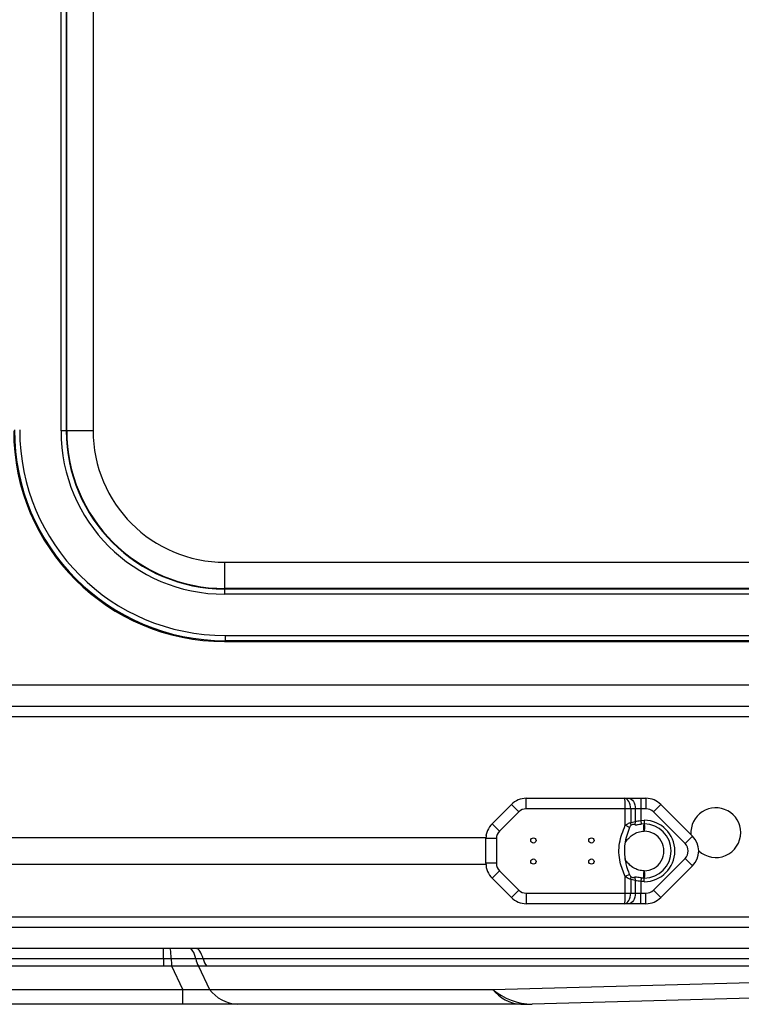
# Model space of a CAD drawing. Units: inches. Extents: x -37.4 to 46.9, y -12.9 to 49.1.
# Drawn here: x 34.1 to 37.5, y -12.7 to -8 of the extents above; entities that cross this region are included whole.
import ezdxf

# ---------------------------------------------------------------- set-up
doc = ezdxf.new("R2010")
doc.units = ezdxf.units.IN
doc.header["$MEASUREMENT"] = 0

msp = doc.modelspace()

# ---------------------------------------------------------------- linework, layer by layer
at = {"color": 7, "linetype": 'Continuous', "lineweight": 25}
for p, q in [((34.4263, 15.1491), (34.4263, -9.9713)), ((34.2995, -9.9732), (34.2745, -9.9732)), ((34.2995, -9.9732), (34.3014, -9.9713)), ((34.3014, -9.9713), (34.4263, -9.9713)), ((35.051, -10.7208), (35.051, -10.5959)), ((35.051, -10.5959), (41.7963, -10.5959)), ((35.051, -10.7208), (35.049, -10.7227)), ((35.049, -10.7227), (41.7983, -10.7227)), ((35.049, -10.7227), (35.049, -10.7477)), ((41.7963, -10.7208), (35.051, -10.7208)), ((41.7983, -10.7477), (35.049, -10.7477)), ((35.0531, -10.9685), (35.0496, -10.972)), ((35.0531, -10.9435), (41.7942, -10.9435)), ((35.0531, -10.9435), (35.0531, -10.9685)), ((41.7942, -10.9685), (35.0531, -10.9685)), ((35.0496, -10.972), (41.7977, -10.972)), ((43.94, -11.1783), (30.83, -11.1783)), ((30.83, -11.2783), (43.94, -11.2783)), ((30.83, -11.3283), (43.94, -11.3283)), ((36.4798, -11.7653), (36.4798, -11.7153)), ((36.4798, -11.7153), (36.9452, -11.7153)), ((36.9452, -11.7153), (36.9648, -11.7153)), ((36.9648, -11.7153), (37.0227, -11.7153)), ((37.0227, -11.7153), (37.0227, -11.7653)), ((37.0227, -11.7153), (37.047, -11.7153)), ((37.047, -11.7153), (37.047, -11.7653)), ((36.3177, -11.836), (36.4091, -11.7446)), ((36.4445, -11.7799), (36.4091, -11.7446)), ((37.1177, -11.7446), (37.0824, -11.7799)), ((37.1177, -11.7446), (37.2677, -11.8946)), ((36.4445, -11.7799), (36.3531, -11.8713)), ((36.9489, -11.7653), (36.4798, -11.7653)), ((36.9489, -11.8435), (36.9489, -11.7653)), ((36.9746, -11.7653), (36.9489, -11.7653)), ((36.9746, -11.7653), (36.9746, -11.8307)), ((36.997, -11.7653), (36.9746, -11.7653)), ((36.997, -11.8256), (36.997, -11.7653)), ((37.0227, -11.7653), (36.997, -11.7653)), ((37.0227, -11.7653), (37.0227, -11.8203)), ((37.047, -11.7653), (37.0227, -11.7653)), ((37.2324, -11.9299), (37.0824, -11.7799)), ((36.3531, -11.8713), (36.3177, -11.836)), ((36.969, -11.8539), (36.9489, -11.8435)), ((36.9746, -11.8307), (36.997, -11.8256)), ((37.0227, -11.8203), (37.0391, -11.8198)), ((37.0227, -11.8203), (37.025, -11.8387)), ((37.0379, -11.8372), (37.025, -11.8387)), ((37.0391, -11.8198), (37.0379, -11.8372)), ((37.0391, -11.8198), (37.039, -11.8372)), ((36.2885, -11.9028), (29.8713, -11.9028)), ((37.2677, -11.8946), (37.2324, -11.9299)), ((36.2884, -11.9653), (36.2884, -11.9067)), ((36.3384, -11.9067), (36.2884, -11.9067)), ((36.3384, -11.9067), (36.3384, -12.0238)), ((36.2884, -12.0238), (36.2884, -11.9653)), ((29.5396, -12.0278), (36.2885, -12.0278)), ((36.3384, -12.0238), (36.2884, -12.0238)), ((36.9559, -12.0174), (36.9567, -12.0177)), ((37.0824, -12.1506), (37.2324, -12.0006)), ((37.2677, -12.036), (37.1177, -12.186)), ((37.2677, -12.036), (37.2324, -12.0006)), ((36.3531, -12.0592), (36.3177, -12.0946)), ((36.3531, -12.0592), (36.4445, -12.1506)), ((36.969, -12.0766), (36.9489, -12.087)), ((36.9489, -12.1653), (36.9489, -12.087)), ((37.025, -12.0919), (37.0227, -12.1103)), ((37.025, -12.0919), (37.0379, -12.0933)), ((36.4091, -12.186), (36.3177, -12.0946)), ((36.9746, -12.0998), (36.9746, -12.1653)), ((36.997, -12.1049), (36.9746, -12.0998)), ((36.997, -12.1653), (36.997, -12.1049)), ((37.0227, -12.1103), (37.0227, -12.1653)), ((37.0391, -12.1107), (37.0227, -12.1103)), ((37.0391, -12.1107), (37.0379, -12.0933)), ((37.0391, -12.1107), (37.039, -12.0934)), ((36.4445, -12.1506), (36.4091, -12.186)), ((36.4798, -12.1653), (36.9489, -12.1653)), ((36.4798, -12.1653), (36.4798, -12.2153)), ((36.9489, -12.1653), (36.9746, -12.1653)), ((36.9746, -12.1653), (36.997, -12.1653)), ((36.997, -12.1653), (37.0227, -12.1653)), ((37.0227, -12.2153), (37.0227, -12.1653)), ((37.0227, -12.1653), (37.047, -12.1653)), ((37.047, -12.2153), (37.047, -12.1653)), ((37.1177, -12.186), (37.0824, -12.1506)), ((36.9452, -12.2153), (36.4798, -12.2153)), ((36.9648, -12.2153), (36.9452, -12.2153)), ((37.0227, -12.2153), (36.9648, -12.2153)), ((37.047, -12.2153), (37.0227, -12.2153)), ((30.93, -12.2783), (38.2462, -12.2783)), ((38.5667, -12.4283), (30.778, -12.4283)), ((34.7605, -12.4762), (34.7605, -12.4283)), ((34.7965, -12.4761), (34.7605, -12.4762)), ((34.7605, -12.4762), (34.7605, -12.5121)), ((34.8003, -12.5119), (34.7605, -12.5121)), ((34.9131, -12.4761), (34.7965, -12.4761)), ((34.9262, -12.5119), (34.8003, -12.5119)), ((34.8518, -12.6218), (34.8003, -12.5119)), ((34.9481, -12.4762), (34.9131, -12.4761)), ((34.9262, -12.5119), (34.9776, -12.6218)), ((34.965, -12.5121), (34.9262, -12.5119)), ((40.4016, -12.4762), (34.9481, -12.4762)), ((40.4185, -12.5121), (34.965, -12.5121)), ((36.321, -12.6218), (40.4185, -12.5121)), ((43.6319, -12.501), (36.5081, -12.6916)), ((34.8518, -12.6923), (34.8518, -12.6218)), ((34.9776, -12.6218), (36.321, -12.6218)), ((34.8518, -12.6923), (30.2675, -12.6923)), ((35.1099, -12.6923), (34.8518, -12.6923)), ((36.4532, -12.6923), (35.1099, -12.6923))]:
    msp.add_line(p, q, dxfattribs=at)
at = {"color": 8, "linetype": 'Continuous', "lineweight": 25}
for p, q in [((34.2745, -9.9732), (34.2745, 3.2336)), ((34.2995, 3.2336), (34.2995, -9.9732)), ((34.3014, -9.9713), (34.3014, 3.2336)), ((38.3538, -12.3283), (30.778, -12.3283)), ((34.7605, -12.4762), (30.2987, -12.4762)), ((34.7605, -12.5121), (30.2987, -12.5121)), ((30.2675, -12.6218), (34.8518, -12.6218))]:
    msp.add_line(p, q, dxfattribs=at)
at = {"color": 7, "linetype": 'Continuous', "lineweight": 25, "flags": 128}
for points in [[(36.9648, -11.7153), (36.9711, -11.7162), (36.9771, -11.7191), (36.9827, -11.7237), (36.9876, -11.7299), (36.9915, -11.7375), (36.9945, -11.7461), (36.9963, -11.7555), (36.997, -11.7653)], [(36.997, -12.1653), (36.9963, -12.175), (36.9945, -12.1844), (36.9915, -12.193), (36.9876, -12.2006), (36.9827, -12.2068), (36.9771, -12.2115), (36.9711, -12.2143), (36.9648, -12.2153)], [(34.9131, -12.4761), (34.9101, -12.4652), (34.9069, -12.4557), (34.9035, -12.4474), (34.9, -12.4406), (34.8964, -12.4353), (34.8927, -12.4314), (34.889, -12.4291), (34.8852, -12.4283)], [(34.9481, -12.4762), (34.9447, -12.4653), (34.941, -12.4557), (34.9371, -12.4475), (34.9331, -12.4407), (34.9289, -12.4353), (34.9246, -12.4314), (34.9203, -12.4291), (34.9159, -12.4283)]]:
    msp.add_lwpolyline(points, dxfattribs=at)
at = {"color": 7, "linetype": 'Continuous', "lineweight": 25}
for centre in [(36.5134, -11.9153), (36.7884, -11.9153), (36.5134, -12.0153), (36.7884, -12.0153)]:
    msp.add_circle(centre, 0.0125, dxfattribs=at)
for centre, radius, start, end in [((36.4798, -11.8153), 0.1, 90, 135), ((37.047, -11.8153), 0.1, 45, 90), ((37.378, -11.8783), 0.1181, 0, 184.2584), ((36.4798, -11.8153), 0.05, 90, 135), ((37.047, -11.8153), 0.05, 45, 90), ((36.3884, -11.9067), 0.1, 135, 180), ((36.9467, -11.8409), 0.0297, 357.2339, 20.005), ((36.9632, -11.8271), 0.0338, 335.0624, 2.5172), ((37.0374, -11.8014), 0.0358, 270.773, 272.5167), ((37.0384, -11.9653), 0.1281, 270.2453, 89.7547), ((37.0384, -11.9653), 0.1455, 270.2453, 89.7547), ((36.3884, -11.9067), 0.05, 135, 180), ((37.0384, -11.9653), 0.094, 269.9707, 89.9774), ((37.197, -11.9653), 0.1, 315, 45), ((37.378, -11.8783), 0.1181, 226.7009, 0), ((37.197, -11.9653), 0.05, 315, 45), ((36.3884, -12.0238), 0.1, 180, 225), ((36.3884, -12.0238), 0.05, 180, 225), ((36.9467, -12.0897), 0.0297, 339.995, 2.7661), ((36.9632, -12.1034), 0.0338, 357.4828, 24.9376), ((37.0374, -12.1291), 0.0358, 87.4833, 89.227), ((36.4798, -12.1153), 0.05, 225, 270), ((37.047, -12.1153), 0.05, 270, 315), ((36.4798, -12.1153), 0.1, 225, 270), ((37.047, -12.1153), 0.1, 270, 315), ((34.6044, -12.4697), 0.1922, 358.1118, 12.457), ((35.1389, -12.4572), 0.343, 183.1594, 189.1751), ((35.0152, -12.4589), 0.1036, 189.5169, 210.7229), ((35.04, -12.4549), 0.0943, 193.0615, 217.3652), ((35.1237, -12.5071), 0.1857, 218.1278, 265.7351), ((36.5107, -12.3988), 0.2927, 229.5977, 269.4842), ((36.4671, -12.5071), 0.1857, 218.1278, 265.7351), ((36.4532, -10.6423), 2.05, 270, 271.5326)]:
    msp.add_arc(centre, radius, start, end, dxfattribs=at)
for centre, major_axis, ratio, start_param, end_param in [((35.0508, -9.9714), (-0.708, -0.708), 0.998783, 5.498396, 7.067974), ((35.0543, -9.9679), (0.7079, 0.7079), 0.998844, 2.356803, 3.926382), ((35.0543, -9.9679), (-0.6903, -0.6903), 0.998783, 5.498396, 7.067974), ((35.05, -9.9722), (-0.5487, -0.5487), 0.998783, 5.498396, 7.067974), ((35.05, -9.9722), (0.531, 0.531), 0.998702, 2.356803, 3.926382), ((35.0517, -9.9705), (0.5308, 0.5308), 0.999188, 2.356803, 3.926382), ((35.0517, -9.9705), (-0.4425, -0.4425), 0.998783, 5.498396, 7.067974), ((36.9452, -11.7653), (0, 0.05), 0.072794, 4.712389, 6.283185), ((36.9452, -11.7653), (0, 0.05), 0.587024, 4.712389, 6.283185), ((36.9452, -12.1653), (0, 0.05), 0.072794, 3.141593, 4.712389), ((36.9452, -12.1653), (0, 0.05), 0.587024, 3.141593, 4.712389), ((33.0444, -10.6423), (2.6067, -1.6882), 0.39728, 5.700425, 5.765475)]:
    msp.add_ellipse(centre, major_axis=major_axis, ratio=ratio, start_param=start_param, end_param=end_param, dxfattribs=at)
for points, knots in [([(36.9489, -12.087), (36.9396, -12.0644), (36.919, -12.0139), (36.9161, -11.927), (36.938, -11.8712), (36.9489, -11.8435)], [0, 0, 0, 0, 0.2901517, 0.6477912, 1, 1, 1, 1]), ([(36.969, -11.8539), (36.9599, -11.8794), (36.9417, -11.9305), (36.9452, -12.005), (36.9587, -12.0523), (36.9673, -12.0727), (36.969, -12.0766)], [0, 0, 0, 0, 0.353879, 0.707976, 0.944577, 1, 1, 1, 1]), ([(36.9489, -11.8435), (36.9529, -11.8408), (36.9595, -11.8364), (36.9684, -11.8324), (36.9726, -11.8312), (36.9746, -11.8307)], [0, 0, 0, 0, 0.474022, 0.760922, 1, 1, 1, 1]), ([(36.9763, -11.8423), (36.9759, -11.8427), (36.9753, -11.8431), (36.974, -11.8446), (36.9717, -11.848), (36.9701, -11.8515), (36.969, -11.8539)], [0, 0, 0, 0, 0.139313, 0.171566, 0.435978, 1, 1, 1, 1]), ([(36.9938, -11.8414), (36.9903, -11.8403), (36.9848, -11.8385), (36.9786, -11.8413), (36.9763, -11.8423)], [0, 0, 0, 0, 0.633947, 1, 1, 1, 1]), ([(36.9972, -11.8427), (36.9972, -11.8427), (36.9962, -11.8423), (36.995, -11.8418), (36.9938, -11.8414)], [0, 0, 0, 0, 0.000399, 1, 1, 1, 1]), ([(36.997, -11.8256), (37.0006, -11.8248), (37.0077, -11.823), (37.0171, -11.8214), (37.022, -11.8204), (37.0227, -11.8203)], [0, 0, 0, 0, 0.4686061, 0.9248834, 1, 1, 1, 1]), ([(37.025, -11.8387), (37.0241, -11.8388), (37.019, -11.8399), (37.0128, -11.8408), (37.0044, -11.8418), (37.0003, -11.8423), (36.9972, -11.8427), (36.9972, -11.8427)], [0, 0, 0, 0, 0.09005, 0.527641, 0.609623, 0.999929, 1, 1, 1, 1]), ([(37.0384, -11.8713), (37.0384, -11.8712), (37.0383, -11.8708), (37.0375, -11.864), (37.0373, -11.85), (37.0378, -11.8393), (37.0379, -11.8372)], [0, 0, 0, 0, 0.113616, 0.484911, 0.900859, 1, 1, 1, 1]), ([(37.039, -11.8372), (37.039, -11.8379), (37.0396, -11.8472), (37.0396, -11.8549), (37.0391, -11.866), (37.0385, -11.8707), (37.0384, -11.8712), (37.0384, -11.8713)], [0, 0, 0, 0, 0.031614, 0.440636, 0.440743, 0.886416, 1, 1, 1, 1]), ([(36.2908, -11.895), (36.2907, -11.8945), (36.2902, -11.8927), (36.2902, -11.8899), (36.2904, -11.8872), (36.2907, -11.8856), (36.2908, -11.8849), (36.2909, -11.8848)], [0, 0, 0, 0, 0.159335, 0.526171, 0.793736, 0.958702, 1, 1, 1, 1]), ([(36.9657, -11.9063), (36.9667, -11.9048), (36.9721, -11.8969), (36.9868, -11.8856), (37.0103, -11.8736), (37.0287, -11.8721), (37.0384, -11.8713)], [0, 0, 0, 0, 0.064917, 0.343338, 0.651809, 1, 1, 1, 1]), ([(36.9491, -11.9283), (36.9505, -11.9241), (36.9523, -11.9186), (36.9572, -11.9109), (36.9624, -11.9066), (36.9658, -11.9058), (36.9653, -11.906), (36.9652, -11.906)], [0, 0, 0, 0, 0.241658, 0.315309, 0.672665, 0.963252, 1, 1, 1, 1]), ([(36.9525, -11.9197), (36.9536, -11.9177), (36.9567, -11.9125), (36.9587, -11.9117), (36.9589, -11.9116), (36.9586, -11.9118), (36.9583, -11.912), (36.9577, -11.9123), (36.9565, -11.9129), (36.9556, -11.9133), (36.955, -11.9135)], [0, 0, 0, 0, 0.302158, 0.795401, 0.888484, 0.916456, 0.93018, 0.940145, 0.965242, 1, 1, 1, 1]), ([(36.2909, -12.0457), (36.2909, -12.0457), (36.2909, -12.046), (36.2906, -12.0446), (36.2903, -12.0431)], [0, 0, 0, 0, 0.000329, 1, 1, 1, 1]), ([(36.9654, -12.0246), (36.9654, -12.0246), (36.9653, -12.0246), (36.9625, -12.024), (36.956, -12.0183), (36.9509, -12.0101), (36.949, -12.0014), (36.9484, -11.9986)], [0, 0, 0, 0, 0.027983, 0.372203, 0.592506, 0.869474, 1, 1, 1, 1]), ([(36.9567, -12.0177), (36.9569, -12.0178), (36.9574, -12.018), (36.9579, -12.0183), (36.9582, -12.0185), (36.9584, -12.0186), (36.9586, -12.0187), (36.9588, -12.0189), (36.9589, -12.0189), (36.9581, -12.0187), (36.9564, -12.0163), (36.9554, -12.015)], [0, 0, 0, 0, 0.0214704, 0.0411097, 0.0528525, 0.0647204, 0.0834381, 0.123268, 0.2382795, 0.5832916, 1, 1, 1, 1]), ([(37.0384, -12.0593), (37.0301, -12.0587), (37.0145, -12.0576), (36.989, -12.0467), (36.9714, -12.0349), (36.9651, -12.024), (36.9648, -12.0235)], [0, 0, 0, 0, 0.292978, 0.550539, 0.980826, 1, 1, 1, 1]), ([(36.9746, -12.0998), (36.9724, -12.0992), (36.9672, -12.0978), (36.9581, -12.0933), (36.9519, -12.0891), (36.9489, -12.087)], [0, 0, 0, 0, 0.270731, 0.639337, 1, 1, 1, 1]), ([(36.969, -12.0766), (36.9698, -12.0785), (36.9714, -12.0819), (36.9738, -12.0858), (36.9755, -12.0877), (36.9762, -12.0881), (36.9763, -12.0882)], [0, 0, 0, 0, 0.44146, 0.802132, 0.947311, 1, 1, 1, 1]), ([(36.9763, -12.0882), (36.9785, -12.0892), (36.9837, -12.0917), (36.9898, -12.0906), (36.9931, -12.0894), (36.9938, -12.0892)], [0, 0, 0, 0, 0.350181, 0.849911, 1, 1, 1, 1]), ([(36.9938, -12.0892), (36.995, -12.0887), (36.9962, -12.0883), (36.9972, -12.0878), (36.9972, -12.0878)], [0, 0, 0, 0, 0.999601, 1, 1, 1, 1]), ([(36.9972, -12.0878), (36.9972, -12.0878), (37.0007, -12.0882), (37.0082, -12.0891), (37.0182, -12.0905), (37.0236, -12.0916), (37.025, -12.0919)], [0, 0, 0, 0, 0.000071, 0.43987, 0.86043, 1, 1, 1, 1]), ([(37.0379, -12.0933), (37.0378, -12.0925), (37.0373, -12.0832), (37.0373, -12.0679), (37.0383, -12.0598), (37.0384, -12.0594), (37.0384, -12.0593)], [0, 0, 0, 0, 0.037394, 0.445472, 0.886292, 1, 1, 1, 1]), ([(37.0384, -12.0593), (37.0384, -12.0594), (37.0385, -12.0598), (37.0396, -12.0679), (37.0396, -12.0832), (37.039, -12.0926), (37.039, -12.0934)], [0, 0, 0, 0, 0.113576, 0.559202, 0.9627, 1, 1, 1, 1]), ([(37.0227, -12.1103), (37.0181, -12.1094), (37.0087, -12.1077), (37.0009, -12.1058), (36.997, -12.1049)], [0, 0, 0, 0, 0.486482, 1, 1, 1, 1])]:
    msp.add_open_spline(points, degree=3, knots=knots, dxfattribs=at)

doc.saveas('drawing.dxf')
